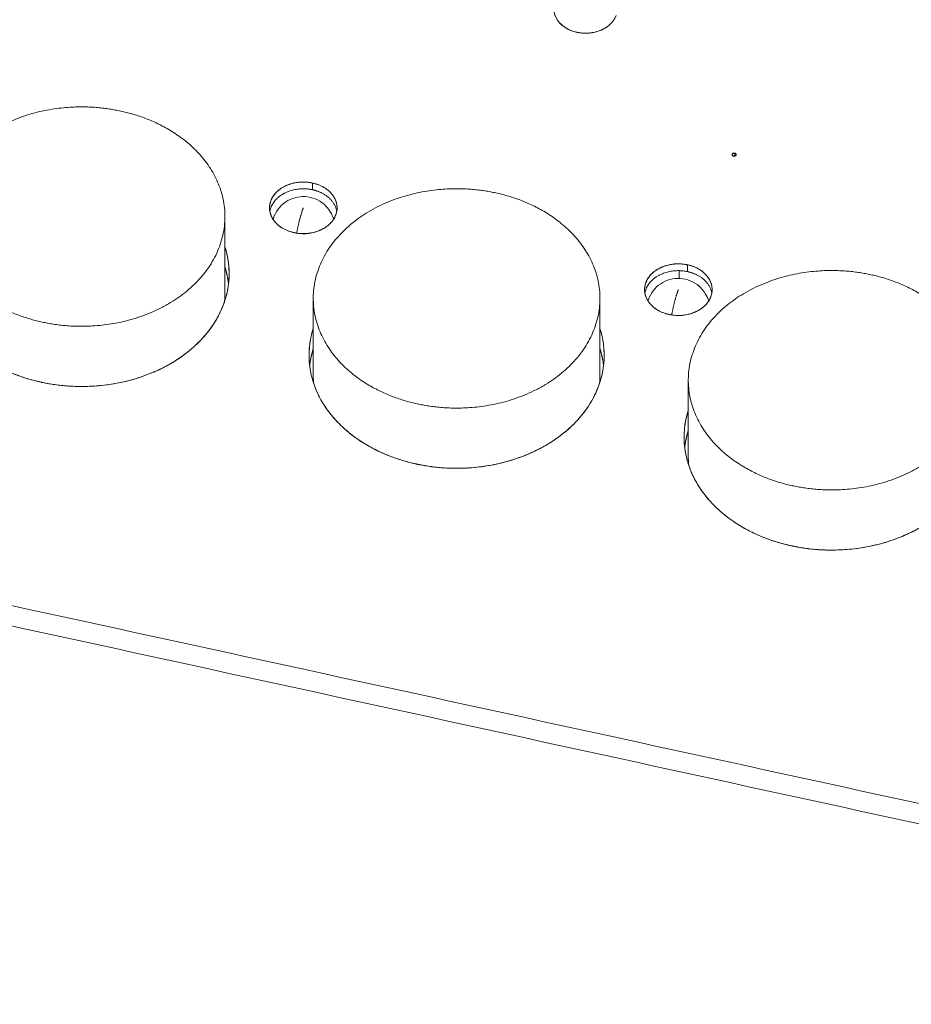
# Model space of a CAD drawing. Units: inches. Extents: x 0 to 47, y 0 to 29.7.
# Drawn here: x 31 to 32.7, y 12.7 to 14.5 of the extents above; entities that cross this region are included whole.
import ezdxf

# ---------------------------------------------------------------- set-up
doc = ezdxf.new("R2010")
doc.units = ezdxf.units.IN
doc.header["$MEASUREMENT"] = 0

msp = doc.modelspace()

# ---------------------------------------------------------------- linework, layer by layer
at = {"color": 0, "linetype": 'Continuous', "lineweight": 0, "extrusion": (-0.070944, -0.812058, -0.579248)}
for p, q in [((31.4003, 14.1276), (31.4003, 13.9832)), ((31.4838, 14.144), (31.4838, 14.1396)), ((31.6097, 14.144), (31.6097, 14.1407)), ((31.4082, 14.0212), (31.4082, 14.0174)), ((32.249, 14.0122), (32.249, 14.0267)), ((32.1842, 13.9911), (32.1842, 13.9868)), ((32.3102, 13.9911), (32.3102, 13.9879)), ((31.5653, 13.9748), (31.5653, 13.8304)), ((32.1008, 13.9748), (32.1008, 13.8304)), ((31.5575, 13.8684), (31.5575, 13.8652)), ((32.1086, 13.8684), (32.1086, 13.8646)), ((32.2658, 13.822), (32.2658, 13.6776)), ((32.2579, 13.7156), (32.2579, 13.7124))]:
    msp.add_line(p, q, dxfattribs=at)
at = {"color": 0, "linetype": 'Continuous', "lineweight": 0}
for points, degree in [([(28.2527, 18.1688), (46.048, 14.2862)], 1), ([(46.048, 14.2862), (28.2527, 18.1688)], 1), ([(44.6127, 10.4314), (26.8175, 14.314)], 1), ([(26.8175, 14.314), (44.6127, 10.4314)], 1), ([(44.6127, 10.3934), (26.8175, 14.276)], 1), ([(26.8175, 14.276), (44.6127, 10.3934)], 1), ([(32.3476, 14.2442), (32.3483, 14.2454), (32.3499, 14.2458), (32.3522, 14.2454)], 3), ([(32.3522, 14.2454), (32.3544, 14.2451), (32.3554, 14.2441), (32.3551, 14.2426)], 3), ([(32.3524, 14.2412), (32.3524, 14.2454)], 1), ([(31.564, 14.1777), (31.564, 14.1903)], 1), ([(31.5948, 14.1752), (31.5948, 14.1752), (31.5948, 14.1752), (31.5947, 14.1752)], 3), ([(32.2645, 14.0248), (32.2645, 14.0375)], 1), ([(32.2953, 14.0223), (32.2952, 14.0224), (32.2952, 14.0224), (32.2952, 14.0224)], 3), ([(31.4071, 14.0022), (31.407, 14.0029), (31.4069, 14.0035), (31.4068, 14.0041)], 3), ([(32.1075, 13.8494), (32.1074, 13.85), (32.1074, 13.8507), (32.1073, 13.8513)], 3), ([(44.1209, 9.7449), (27.3858, 13.3962)], 1)]:
    msp.add_open_spline(points, degree=degree, dxfattribs=at)
for points, knots in [([(32.1308, 14.5031), (32.1286, 14.4971), (32.1251, 14.4919), (32.1204, 14.4874), (32.1181, 14.4851), (32.1155, 14.483), (32.1125, 14.4811), (32.111, 14.4802), (32.1095, 14.4793), (32.1078, 14.4784), (32.107, 14.478), (32.1062, 14.4776), (32.1053, 14.4771), (32.1049, 14.4769), (32.1045, 14.4767), (32.104, 14.4765), (32.1038, 14.4764), (32.1036, 14.4763), (32.1034, 14.4762), (32.1032, 14.4762), (32.1031, 14.4761), (32.103, 14.4761), (32.1029, 14.476), (32.1028, 14.476), (32.1027, 14.4759), (32.0957, 14.4729), (32.0885, 14.4711), (32.0811, 14.4704), (32.0773, 14.4701), (32.0735, 14.47), (32.0696, 14.4703), (32.0677, 14.4704), (32.0657, 14.4706), (32.0638, 14.4709), (32.0628, 14.4711), (32.0618, 14.4712), (32.0608, 14.4714), (32.0603, 14.4715), (32.0598, 14.4716), (32.0593, 14.4717), (32.059, 14.4717), (32.0588, 14.4718), (32.0585, 14.4718), (32.0584, 14.4718), (32.0583, 14.4719), (32.0582, 14.4719), (32.0581, 14.4719), (32.058, 14.4719), (32.058, 14.4719), (32.0579, 14.4719), (32.0578, 14.472), (32.0578, 14.472), (32.0501, 14.4736), (32.0433, 14.4762), (32.0374, 14.4798), (32.0344, 14.4816), (32.0317, 14.4836), (32.0292, 14.4859), (32.028, 14.487), (32.0268, 14.4882), (32.0256, 14.4895), (32.0251, 14.4901), (32.0245, 14.4908), (32.024, 14.4914), (32.0237, 14.4918), (32.0234, 14.4921), (32.0232, 14.4924), (32.023, 14.4926), (32.0229, 14.4928), (32.0228, 14.4929), (32.0227, 14.493), (32.0226, 14.4931), (32.0226, 14.4932), (32.0225, 14.4933), (32.0224, 14.4934), (32.0224, 14.4935), (32.0144, 14.5042), (32.0127, 14.5157), (32.0172, 14.5278)], [0, 0, 0, 0, 0.125, 0.125, 0.125, 0.1875, 0.1875, 0.1875, 0.21875, 0.21875, 0.21875, 0.234375, 0.234375, 0.234375, 0.242188, 0.242188, 0.242188, 0.246094, 0.246094, 0.246094, 0.248047, 0.248047, 0.248047, 0.25, 0.25, 0.25, 0.375, 0.375, 0.375, 0.4375, 0.4375, 0.4375, 0.46875, 0.46875, 0.46875, 0.484375, 0.484375, 0.484375, 0.492188, 0.492188, 0.492188, 0.496094, 0.496094, 0.496094, 0.498047, 0.498047, 0.498047, 0.499023, 0.499023, 0.499023, 0.5, 0.5, 0.5, 0.625, 0.625, 0.625, 0.6875, 0.6875, 0.6875, 0.71875, 0.71875, 0.71875, 0.734375, 0.734375, 0.734375, 0.742188, 0.742188, 0.742188, 0.746094, 0.746094, 0.746094, 0.748047, 0.748047, 0.748047, 0.75, 0.75, 0.75, 1, 1, 1, 1]), ([(32.3551, 14.2426), (32.3548, 14.242), (32.3542, 14.2416), (32.3535, 14.2414), (32.3531, 14.2413), (32.3527, 14.2412), (32.3522, 14.2412), (32.3519, 14.2412), (32.3517, 14.2412), (32.3514, 14.2412), (32.3513, 14.2413), (32.3512, 14.2413), (32.351, 14.2413), (32.3509, 14.2413), (32.3507, 14.2413), (32.3506, 14.2413), (32.3483, 14.2417), (32.3473, 14.2427), (32.3476, 14.2442)], [0, 0, 0, 0, 0.25, 0.25, 0.25, 0.375, 0.375, 0.375, 0.4375, 0.4375, 0.4375, 0.46875, 0.46875, 0.46875, 0.5, 0.5, 0.5, 1, 1, 1, 1]), ([(31.4862, 14.1572), (31.4885, 14.1635), (31.4922, 14.1691), (31.4972, 14.1739), (31.4997, 14.1763), (31.5025, 14.1785), (31.5057, 14.1805), (31.5072, 14.1816), (31.5089, 14.1825), (31.5106, 14.1835), (31.5115, 14.1839), (31.5124, 14.1844), (31.5133, 14.1848), (31.5138, 14.185), (31.5142, 14.1852), (31.5147, 14.1855), (31.5149, 14.1856), (31.5152, 14.1857), (31.5154, 14.1858), (31.5155, 14.1858), (31.5156, 14.1859), (31.5158, 14.1859), (31.5159, 14.186), (31.516, 14.186), (31.5161, 14.1861), (31.5309, 14.1925), (31.5469, 14.194), (31.564, 14.1903)], [0, 0, 0, 0, 0.25, 0.25, 0.25, 0.375, 0.375, 0.375, 0.4375, 0.4375, 0.4375, 0.46875, 0.46875, 0.46875, 0.484375, 0.484375, 0.484375, 0.492188, 0.492188, 0.492188, 0.496094, 0.496094, 0.496094, 0.5, 0.5, 0.5, 1, 1, 1, 1]), ([(31.564, 14.1903), (31.5722, 14.1886), (31.5795, 14.1858), (31.5858, 14.182), (31.5889, 14.1801), (31.5918, 14.1779), (31.5945, 14.1755), (31.5958, 14.1743), (31.5971, 14.173), (31.5983, 14.1716), (31.5989, 14.171), (31.5995, 14.1703), (31.6001, 14.1696), (31.6004, 14.1692), (31.6007, 14.1689), (31.601, 14.1685), (31.6011, 14.1683), (31.6012, 14.1681), (31.6014, 14.168), (31.6014, 14.1679), (31.6015, 14.1678), (31.6016, 14.1677), (31.6017, 14.1676), (31.6017, 14.1675), (31.6018, 14.1674), (31.6103, 14.1559), (31.6122, 14.1437), (31.6073, 14.1307)], [0, 0, 0, 0, 0.25, 0.25, 0.25, 0.375, 0.375, 0.375, 0.4375, 0.4375, 0.4375, 0.46875, 0.46875, 0.46875, 0.484375, 0.484375, 0.484375, 0.492188, 0.492188, 0.492188, 0.496094, 0.496094, 0.496094, 0.5, 0.5, 0.5, 1, 1, 1, 1]), ([(31.4901, 14.1228), (31.4903, 14.1235), (31.4906, 14.1242), (31.4928, 14.1309), (31.4959, 14.1367), (31.5037, 14.1469), (31.5085, 14.1514), (31.5191, 14.1585), (31.5251, 14.1613), (31.5374, 14.1646), (31.5439, 14.1653), (31.5567, 14.1645), (31.5631, 14.1631), (31.575, 14.1582), (31.5806, 14.1548), (31.5902, 14.1464), (31.5944, 14.1414), (31.6001, 14.1318), (31.602, 14.1274), (31.6033, 14.1228)], [0.431661, 0.431661, 0.431661, 0.431661, 0.486148, 0.486148, 0.973781, 0.973781, 1.46136, 1.46136, 1.948941, 1.948941, 2.436523, 2.436523, 2.924104, 2.924104, 3.411665, 3.411665, 3.899248, 3.899248, 4.259478, 4.259478, 4.259478, 4.259478]), ([(31.6073, 14.1307), (31.605, 14.1244), (31.6013, 14.1189), (31.5963, 14.114), (31.5938, 14.1116), (31.591, 14.1094), (31.5878, 14.1074), (31.5863, 14.1063), (31.5846, 14.1054), (31.5828, 14.1045), (31.582, 14.104), (31.5811, 14.1035), (31.5802, 14.1031), (31.5797, 14.1029), (31.5793, 14.1027), (31.5788, 14.1025), (31.5786, 14.1023), (31.5783, 14.1022), (31.5781, 14.1021), (31.578, 14.1021), (31.5778, 14.102), (31.5777, 14.102), (31.5776, 14.1019), (31.5775, 14.1019), (31.5774, 14.1018), (31.57, 14.0986), (31.5623, 14.0966), (31.5543, 14.0959), (31.5503, 14.0956), (31.5462, 14.0955), (31.5421, 14.0958), (31.54, 14.0959), (31.538, 14.0962), (31.5358, 14.0965), (31.5348, 14.0966), (31.5337, 14.0968), (31.5327, 14.097), (31.5321, 14.0971), (31.5316, 14.0972), (31.5311, 14.0973), (31.5308, 14.0973), (31.5305, 14.0974), (31.5303, 14.0974), (31.5301, 14.0974), (31.53, 14.0975), (31.5299, 14.0975), (31.5298, 14.0975), (31.5297, 14.0975), (31.5297, 14.0975), (31.5296, 14.0976), (31.5295, 14.0976), (31.5295, 14.0976), (31.5213, 14.0993), (31.514, 14.1021), (31.5077, 14.1059), (31.5046, 14.1078), (31.5017, 14.11), (31.499, 14.1124), (31.4977, 14.1136), (31.4964, 14.1149), (31.4952, 14.1163), (31.4946, 14.117), (31.494, 14.1176), (31.4934, 14.1183), (31.4931, 14.1187), (31.4928, 14.1191), (31.4925, 14.1194), (31.4924, 14.1196), (31.4923, 14.1198), (31.4921, 14.12), (31.492, 14.1201), (31.492, 14.1201), (31.4919, 14.1202), (31.4918, 14.1203), (31.4918, 14.1204), (31.4917, 14.1205), (31.4832, 14.132), (31.4813, 14.1442), (31.4862, 14.1572)], [0, 0, 0, 0, 0.125, 0.125, 0.125, 0.1875, 0.1875, 0.1875, 0.21875, 0.21875, 0.21875, 0.234375, 0.234375, 0.234375, 0.242188, 0.242188, 0.242188, 0.246094, 0.246094, 0.246094, 0.248047, 0.248047, 0.248047, 0.25, 0.25, 0.25, 0.375, 0.375, 0.375, 0.4375, 0.4375, 0.4375, 0.46875, 0.46875, 0.46875, 0.484375, 0.484375, 0.484375, 0.492188, 0.492188, 0.492188, 0.496094, 0.496094, 0.496094, 0.498047, 0.498047, 0.498047, 0.499023, 0.499023, 0.499023, 0.5, 0.5, 0.5, 0.625, 0.625, 0.625, 0.6875, 0.6875, 0.6875, 0.71875, 0.71875, 0.71875, 0.734375, 0.734375, 0.734375, 0.742188, 0.742188, 0.742188, 0.746094, 0.746094, 0.746094, 0.748047, 0.748047, 0.748047, 0.75, 0.75, 0.75, 1, 1, 1, 1]), ([(31.3976, 13.9634), (31.3881, 13.9376), (31.3726, 13.9141), (31.3512, 13.8928), (31.3397, 13.8813), (31.3269, 13.8708), (31.3128, 13.8615), (31.3057, 13.8569), (31.2983, 13.8525), (31.2907, 13.8484), (31.2868, 13.8463), (31.2829, 13.8443), (31.2789, 13.8424), (31.2769, 13.8415), (31.2748, 13.8405), (31.2728, 13.8396), (31.2718, 13.8391), (31.2707, 13.8387), (31.2697, 13.8382), (31.2692, 13.838), (31.2687, 13.8378), (31.2682, 13.8375), (31.2676, 13.8373), (31.2671, 13.8371), (31.2666, 13.8369), (31.2335, 13.8227), (31.1979, 13.8142), (31.1599, 13.8113), (31.1426, 13.81), (31.1253, 13.8099), (31.1082, 13.8111), (31.0996, 13.8116), (31.091, 13.8125), (31.0825, 13.8138), (31.0783, 13.8144), (31.074, 13.815), (31.0698, 13.8158), (31.0677, 13.8162), (31.0655, 13.8166), (31.0634, 13.817), (31.0624, 13.8172), (31.0613, 13.8174), (31.0602, 13.8177), (31.0597, 13.8178), (31.0592, 13.8179), (31.0586, 13.818), (31.0581, 13.8181), (31.0576, 13.8182), (31.0571, 13.8183), (31.0235, 13.8256), (30.9927, 13.8375), (30.9648, 13.8539), (30.9498, 13.8627), (30.9362, 13.8725), (30.924, 13.8833), (30.9179, 13.8887), (30.9122, 13.8943), (30.9068, 13.9002), (30.9041, 13.9032), (30.9015, 13.9062), (30.899, 13.9093), (30.8978, 13.9108), (30.8965, 13.9123), (30.8953, 13.9139), (30.8947, 13.9147), (30.8941, 13.9155), (30.8935, 13.9163), (30.8932, 13.9167), (30.8929, 13.9171), (30.8927, 13.9175), (30.8924, 13.9179), (30.8921, 13.9183), (30.8918, 13.9186), (30.8733, 13.944), (30.8622, 13.9712), (30.8584, 14.0003), (30.8552, 14.0243), (30.8574, 14.048), (30.8649, 14.0713)], [0, 0, 0, 0, 0.125, 0.125, 0.125, 0.1875, 0.1875, 0.1875, 0.21875, 0.21875, 0.21875, 0.234375, 0.234375, 0.234375, 0.2421875, 0.2421875, 0.2421875, 0.2460938, 0.2460938, 0.2460938, 0.2480469, 0.2480469, 0.2480469, 0.25, 0.25, 0.25, 0.375, 0.375, 0.375, 0.4375, 0.4375, 0.4375, 0.46875, 0.46875, 0.46875, 0.484375, 0.484375, 0.484375, 0.4921875, 0.4921875, 0.4921875, 0.4960938, 0.4960938, 0.4960938, 0.4980469, 0.4980469, 0.4980469, 0.5, 0.5, 0.5, 0.625, 0.625, 0.625, 0.6875, 0.6875, 0.6875, 0.71875, 0.71875, 0.71875, 0.734375, 0.734375, 0.734375, 0.7421875, 0.7421875, 0.7421875, 0.7460938, 0.7460938, 0.7460938, 0.7480469, 0.7480469, 0.7480469, 0.75, 0.75, 0.75, 0.875, 0.875, 0.875, 0.9875483, 0.9875483, 0.9875483, 0.9875483]), ([(31.4003, 14.0714), (31.4034, 14.0619), (31.4055, 14.0521), (31.4068, 14.0421), (31.4103, 14.0155), (31.4073, 13.9892), (31.3976, 13.9634)], [0.6641858, 0.6641858, 0.6641858, 0.6641858, 0.75, 0.75, 0.75, 1, 1, 1, 1]), ([(32.1866, 14.0043), (32.189, 14.0107), (32.1926, 14.0162), (32.1976, 14.0211), (32.2001, 14.0235), (32.203, 14.0257), (32.2061, 14.0277), (32.2077, 14.0287), (32.2093, 14.0297), (32.2111, 14.0306), (32.212, 14.0311), (32.2129, 14.0315), (32.2138, 14.032), (32.2142, 14.0322), (32.2147, 14.0324), (32.2152, 14.0326), (32.2154, 14.0327), (32.2156, 14.0328), (32.2159, 14.033), (32.216, 14.033), (32.2161, 14.0331), (32.2162, 14.0331), (32.2163, 14.0332), (32.2165, 14.0332), (32.2166, 14.0333), (32.2314, 14.0397), (32.2473, 14.0411), (32.2645, 14.0375)], [0, 0, 0, 0, 0.25, 0.25, 0.25, 0.375, 0.375, 0.375, 0.4375, 0.4375, 0.4375, 0.46875, 0.46875, 0.46875, 0.484375, 0.484375, 0.484375, 0.492188, 0.492188, 0.492188, 0.496094, 0.496094, 0.496094, 0.5, 0.5, 0.5, 1, 1, 1, 1]), ([(32.2645, 14.0375), (32.2727, 14.0358), (32.2799, 14.033), (32.2862, 14.0292), (32.2894, 14.0273), (32.2923, 14.0251), (32.2949, 14.0227), (32.2963, 14.0214), (32.2976, 14.0202), (32.2988, 14.0188), (32.2994, 14.0181), (32.3, 14.0174), (32.3006, 14.0167), (32.3008, 14.0164), (32.3011, 14.016), (32.3014, 14.0157), (32.3015, 14.0155), (32.3017, 14.0153), (32.3018, 14.0151), (32.3019, 14.015), (32.302, 14.0149), (32.302, 14.0149), (32.3021, 14.0148), (32.3022, 14.0147), (32.3022, 14.0146), (32.3108, 14.0031), (32.3126, 13.9909), (32.3078, 13.9779)], [0, 0, 0, 0, 0.25, 0.25, 0.25, 0.375, 0.375, 0.375, 0.4375, 0.4375, 0.4375, 0.46875, 0.46875, 0.46875, 0.484375, 0.484375, 0.484375, 0.492188, 0.492188, 0.492188, 0.496094, 0.496094, 0.496094, 0.5, 0.5, 0.5, 1, 1, 1, 1]), ([(32.3078, 13.9779), (32.3054, 13.9716), (32.3018, 13.966), (32.2968, 13.9612), (32.2943, 13.9588), (32.2914, 13.9566), (32.2883, 13.9545), (32.2867, 13.9535), (32.285, 13.9526), (32.2833, 13.9516), (32.2824, 13.9512), (32.2815, 13.9507), (32.2806, 13.9503), (32.2802, 13.9501), (32.2797, 13.9498), (32.2792, 13.9496), (32.279, 13.9495), (32.2788, 13.9494), (32.2785, 13.9493), (32.2784, 13.9493), (32.2783, 13.9492), (32.2782, 13.9492), (32.2781, 13.9491), (32.2779, 13.949), (32.2778, 13.949), (32.2704, 13.9458), (32.2627, 13.9438), (32.2547, 13.9431), (32.2508, 13.9427), (32.2467, 13.9427), (32.2426, 13.943), (32.2405, 13.9431), (32.2384, 13.9433), (32.2363, 13.9436), (32.2352, 13.9438), (32.2342, 13.944), (32.2331, 13.9441), (32.2326, 13.9442), (32.2321, 13.9443), (32.2315, 13.9444), (32.2313, 13.9445), (32.231, 13.9445), (32.2307, 13.9446), (32.2306, 13.9446), (32.2305, 13.9446), (32.2303, 13.9447), (32.2303, 13.9447), (32.2302, 13.9447), (32.2301, 13.9447), (32.2301, 13.9447), (32.23, 13.9447), (32.2299, 13.9448), (32.2217, 13.9465), (32.2145, 13.9493), (32.2082, 13.9531), (32.205, 13.955), (32.2021, 13.9572), (32.1995, 13.9596), (32.1981, 13.9608), (32.1968, 13.9621), (32.1956, 13.9635), (32.195, 13.9641), (32.1944, 13.9648), (32.1938, 13.9655), (32.1936, 13.9659), (32.1933, 13.9662), (32.193, 13.9666), (32.1928, 13.9668), (32.1927, 13.967), (32.1926, 13.9671), (32.1925, 13.9672), (32.1924, 13.9673), (32.1924, 13.9674), (32.1923, 13.9675), (32.1922, 13.9676), (32.1922, 13.9677), (32.1836, 13.9792), (32.1818, 13.9914), (32.1866, 14.0043)], [0, 0, 0, 0, 0.125, 0.125, 0.125, 0.1875, 0.1875, 0.1875, 0.21875, 0.21875, 0.21875, 0.234375, 0.234375, 0.234375, 0.242188, 0.242188, 0.242188, 0.246094, 0.246094, 0.246094, 0.248047, 0.248047, 0.248047, 0.25, 0.25, 0.25, 0.375, 0.375, 0.375, 0.4375, 0.4375, 0.4375, 0.46875, 0.46875, 0.46875, 0.484375, 0.484375, 0.484375, 0.492188, 0.492188, 0.492188, 0.496094, 0.496094, 0.496094, 0.498047, 0.498047, 0.498047, 0.499023, 0.499023, 0.499023, 0.5, 0.5, 0.5, 0.625, 0.625, 0.625, 0.6875, 0.6875, 0.6875, 0.71875, 0.71875, 0.71875, 0.734375, 0.734375, 0.734375, 0.742188, 0.742188, 0.742188, 0.746094, 0.746094, 0.746094, 0.748047, 0.748047, 0.748047, 0.75, 0.75, 0.75, 1, 1, 1, 1]), ([(32.1906, 13.97), (32.1908, 13.9707), (32.191, 13.9713), (32.1933, 13.9781), (32.1964, 13.9839), (32.2041, 13.9941), (32.2089, 13.9986), (32.2195, 14.0057), (32.2255, 14.0084), (32.2379, 14.0118), (32.2444, 14.0125), (32.2572, 14.0117), (32.2636, 14.0102), (32.2754, 14.0054), (32.281, 14.002), (32.2907, 13.9936), (32.2949, 13.9885), (32.3005, 13.9789), (32.3024, 13.9745), (32.3038, 13.97)], [0.431661, 0.431661, 0.431661, 0.431661, 0.486148, 0.486148, 0.973781, 0.973781, 1.46136, 1.46136, 1.948941, 1.948941, 2.436523, 2.436523, 2.924104, 2.924104, 3.411665, 3.411665, 3.899248, 3.899248, 4.259478, 4.259478, 4.259478, 4.259478]), ([(32.0981, 13.8106), (32.0885, 13.7848), (32.073, 13.7613), (32.0517, 13.7399), (32.0401, 13.7284), (32.0273, 13.718), (32.0132, 13.7087), (32.0062, 13.704), (31.9988, 13.6997), (31.9911, 13.6955), (31.9873, 13.6935), (31.9833, 13.6915), (31.9793, 13.6896), (31.9773, 13.6886), (31.9753, 13.6877), (31.9732, 13.6868), (31.9722, 13.6863), (31.9712, 13.6858), (31.9702, 13.6854), (31.9696, 13.6852), (31.9691, 13.6849), (31.9686, 13.6847), (31.9681, 13.6845), (31.9676, 13.6843), (31.967, 13.684), (31.9339, 13.6699), (31.8984, 13.6614), (31.8604, 13.6585), (31.843, 13.6571), (31.8258, 13.6571), (31.8086, 13.6582), (31.8, 13.6588), (31.7915, 13.6597), (31.783, 13.6609), (31.7787, 13.6615), (31.7745, 13.6622), (31.7702, 13.663), (31.7681, 13.6634), (31.766, 13.6638), (31.7639, 13.6642), (31.7628, 13.6644), (31.7617, 13.6646), (31.7607, 13.6648), (31.7602, 13.6649), (31.7596, 13.6651), (31.7591, 13.6652), (31.7586, 13.6653), (31.758, 13.6654), (31.7575, 13.6655), (31.7239, 13.6728), (31.6932, 13.6847), (31.6653, 13.701), (31.6502, 13.7099), (31.6366, 13.7197), (31.6244, 13.7305), (31.6183, 13.7359), (31.6126, 13.7415), (31.6073, 13.7474), (31.6046, 13.7504), (31.602, 13.7534), (31.5995, 13.7564), (31.5982, 13.758), (31.597, 13.7595), (31.5958, 13.7611), (31.5952, 13.7619), (31.5946, 13.7627), (31.594, 13.7634), (31.5937, 13.7638), (31.5934, 13.7642), (31.5931, 13.7646), (31.5928, 13.765), (31.5925, 13.7654), (31.5922, 13.7658), (31.5738, 13.7912), (31.5626, 13.8184), (31.5588, 13.8475), (31.5557, 13.8715), (31.5578, 13.8951), (31.5653, 13.9185)], [0, 0, 0, 0, 0.125, 0.125, 0.125, 0.1875, 0.1875, 0.1875, 0.21875, 0.21875, 0.21875, 0.234375, 0.234375, 0.234375, 0.2421875, 0.2421875, 0.2421875, 0.2460938, 0.2460938, 0.2460938, 0.2480469, 0.2480469, 0.2480469, 0.25, 0.25, 0.25, 0.375, 0.375, 0.375, 0.4375, 0.4375, 0.4375, 0.46875, 0.46875, 0.46875, 0.484375, 0.484375, 0.484375, 0.4921875, 0.4921875, 0.4921875, 0.4960938, 0.4960938, 0.4960938, 0.4980469, 0.4980469, 0.4980469, 0.5, 0.5, 0.5, 0.625, 0.625, 0.625, 0.6875, 0.6875, 0.6875, 0.71875, 0.71875, 0.71875, 0.734375, 0.734375, 0.734375, 0.7421875, 0.7421875, 0.7421875, 0.7460938, 0.7460938, 0.7460938, 0.7480469, 0.7480469, 0.7480469, 0.75, 0.75, 0.75, 0.875, 0.875, 0.875, 0.9875483, 0.9875483, 0.9875483, 0.9875483]), ([(32.1008, 13.9186), (32.1038, 13.9091), (32.106, 13.8993), (32.1073, 13.8893), (32.1108, 13.8627), (32.1077, 13.8364), (32.0981, 13.8106)], [0.6641858, 0.6641858, 0.6641858, 0.6641858, 0.75, 0.75, 0.75, 1, 1, 1, 1]), ([(32.7985, 13.6577), (32.789, 13.632), (32.7735, 13.6085), (32.7521, 13.5871), (32.7406, 13.5756), (32.7278, 13.5652), (32.7137, 13.5559), (32.7066, 13.5512), (32.6992, 13.5468), (32.6916, 13.5427), (32.6877, 13.5407), (32.6838, 13.5387), (32.6798, 13.5368), (32.6778, 13.5358), (32.6757, 13.5349), (32.6737, 13.5339), (32.6727, 13.5335), (32.6716, 13.533), (32.6706, 13.5326), (32.6701, 13.5323), (32.6696, 13.5321), (32.6691, 13.5319), (32.6685, 13.5317), (32.668, 13.5314), (32.6675, 13.5312), (32.6344, 13.5171), (32.5988, 13.5086), (32.5608, 13.5056), (32.5435, 13.5043), (32.5262, 13.5042), (32.5091, 13.5054), (32.5005, 13.506), (32.4919, 13.5069), (32.4834, 13.5081), (32.4792, 13.5087), (32.4749, 13.5094), (32.4707, 13.5102), (32.4686, 13.5105), (32.4664, 13.5109), (32.4643, 13.5114), (32.4633, 13.5116), (32.4622, 13.5118), (32.4611, 13.512), (32.4606, 13.5121), (32.4601, 13.5122), (32.4596, 13.5123), (32.459, 13.5125), (32.4585, 13.5126), (32.458, 13.5127), (32.4244, 13.52), (32.3936, 13.5318), (32.3657, 13.5482), (32.3507, 13.557), (32.3371, 13.5669), (32.3249, 13.5777), (32.3188, 13.583), (32.3131, 13.5887), (32.3077, 13.5946), (32.305, 13.5975), (32.3024, 13.6005), (32.2999, 13.6036), (32.2987, 13.6051), (32.2974, 13.6067), (32.2962, 13.6083), (32.2956, 13.609), (32.295, 13.6098), (32.2944, 13.6106), (32.2941, 13.611), (32.2938, 13.6114), (32.2936, 13.6118), (32.2933, 13.6122), (32.293, 13.6126), (32.2927, 13.613), (32.2742, 13.6383), (32.2631, 13.6656), (32.2593, 13.6947), (32.2561, 13.7186), (32.2583, 13.7423), (32.2658, 13.7657)], [0, 0, 0, 0, 0.125, 0.125, 0.125, 0.1875, 0.1875, 0.1875, 0.21875, 0.21875, 0.21875, 0.234375, 0.234375, 0.234375, 0.2421875, 0.2421875, 0.2421875, 0.2460938, 0.2460938, 0.2460938, 0.2480469, 0.2480469, 0.2480469, 0.25, 0.25, 0.25, 0.375, 0.375, 0.375, 0.4375, 0.4375, 0.4375, 0.46875, 0.46875, 0.46875, 0.484375, 0.484375, 0.484375, 0.4921875, 0.4921875, 0.4921875, 0.4960938, 0.4960938, 0.4960938, 0.4980469, 0.4980469, 0.4980469, 0.5, 0.5, 0.5, 0.625, 0.625, 0.625, 0.6875, 0.6875, 0.6875, 0.71875, 0.71875, 0.71875, 0.734375, 0.734375, 0.734375, 0.7421875, 0.7421875, 0.7421875, 0.7460938, 0.7460938, 0.7460938, 0.7480469, 0.7480469, 0.7480469, 0.75, 0.75, 0.75, 0.875, 0.875, 0.875, 0.9875483, 0.9875483, 0.9875483, 0.9875483])]:
    msp.add_open_spline(points, degree=3, knots=knots, dxfattribs=at)
for points, weights, knots in [([(32.0172, 14.5278), (32.0077, 14.5024), (32.0245, 14.4792), (32.0578, 14.472), (32.0911, 14.4647), (32.1213, 14.4776), (32.1308, 14.5031)], [1, 0.804737854119, 0.804737854119, 1, 0.804737854119, 0.804737854119, 1], [0, 0, 0, 0, 0.5, 0.5, 0.5, 1, 1, 1, 1]), ([(32.3476, 14.2442), (32.3469, 14.2423), (32.3484, 14.2409), (32.3503, 14.2405), (32.3522, 14.2401), (32.3544, 14.2406), (32.3551, 14.2426)], [0.5, 0.499999999992, 0.666666666659, 1, 0.666666666674, 0.500000000008, 0.5], [0, 0, 0, 0, 0.5, 0.5, 0.5, 1, 1, 1, 1]), ([(31.3901, 14.0714), (31.3411, 13.9401), (31.188, 13.9024), (31.0592, 13.9305), (30.9305, 13.9586), (30.8262, 14.0524), (30.8751, 14.1838)], [0.5, 0.5, 0.666666666667, 1, 0.666666666667, 0.5, 0.5], [0, 0, 0, 0, 0.5, 0.5, 0.5, 1, 1, 1, 1]), ([(31.4862, 14.1572), (31.4747, 14.1263), (31.4992, 14.1042), (31.5295, 14.0976), (31.5598, 14.091), (31.5958, 14.0998), (31.6073, 14.1307)], [0.5, 0.499999999992, 0.666666666659, 1, 0.666666666674, 0.500000000008, 0.5], [0, 0, 0, 0, 0.5, 0.5, 0.5, 1, 1, 1, 1]), ([(30.8649, 14.0713), (30.8227, 13.939), (30.9283, 13.8464), (31.0571, 13.8183), (31.1896, 13.7894), (31.3473, 13.8281), (31.3976, 13.9634)], [0.500180937472, 0.506401316125, 0.673007670301, 1, 0.666666666667, 0.5, 0.5], [0.0095115, 0.0095115, 0.0095115, 0.0095115, 0.5, 0.5, 0.5, 1, 1, 1, 1]), ([(32.0905, 13.9186), (32.0416, 13.7872), (31.8884, 13.7496), (31.7597, 13.7777), (31.6309, 13.8058), (31.5267, 13.8996), (31.5756, 14.031)], [0.5, 0.5, 0.666666666667, 1, 0.666666666667, 0.5, 0.5], [0, 0, 0, 0, 0.5, 0.5, 0.5, 1, 1, 1, 1]), ([(32.1866, 14.0043), (32.1751, 13.9734), (32.1996, 13.9514), (32.2299, 13.9448), (32.2602, 13.9382), (32.2963, 13.947), (32.3078, 13.9779)], [0.5, 0.499999999992, 0.666666666659, 1, 0.666666666674, 0.500000000008, 0.5], [0, 0, 0, 0, 0.5, 0.5, 0.5, 1, 1, 1, 1]), ([(31.5653, 13.9185), (31.5231, 13.7861), (31.6287, 13.6936), (31.7575, 13.6655), (31.89, 13.6366), (32.0477, 13.6753), (32.0981, 13.8106)], [0.500180937472, 0.506401316125, 0.673007670301, 1, 0.666666666667, 0.5, 0.5], [0.0095115, 0.0095115, 0.0095115, 0.0095115, 0.5, 0.5, 0.5, 1, 1, 1, 1]), ([(32.791, 13.7658), (32.742, 13.6344), (32.5889, 13.5968), (32.4601, 13.6249), (32.3314, 13.653), (32.2271, 13.7467), (32.276, 13.8781)], [0.5, 0.5, 0.666666666667, 1, 0.666666666667, 0.5, 0.5], [0, 0, 0, 0, 0.5, 0.5, 0.5, 1, 1, 1, 1]), ([(32.2658, 13.7656), (32.2236, 13.6333), (32.3292, 13.5408), (32.458, 13.5127), (32.5905, 13.4838), (32.7482, 13.5225), (32.7985, 13.6577)], [0.500180937472, 0.506401316125, 0.673007670301, 1, 0.666666666667, 0.5, 0.5], [0.0095115, 0.0095115, 0.0095115, 0.0095115, 0.5, 0.5, 0.5, 1, 1, 1, 1])]:
    msp.add_rational_spline(points, weights, degree=3, knots=knots, dxfattribs=at)
for points, weights in [([(30.8751, 14.1838), (30.9241, 14.3152), (31.0773, 14.3528), (31.206, 14.3247)], [0.5, 0.5, 0.666666666667, 1]), ([(31.206, 14.3247), (31.3347, 14.2966), (31.439, 14.2028), (31.3901, 14.0714)], [1, 0.666666666667, 0.5, 0.5]), ([(32.3524, 14.2463), (32.3505, 14.2467), (32.3483, 14.2462), (32.3476, 14.2442)], [1, 0.666666666675, 0.500000000008, 0.5]), ([(32.3551, 14.2426), (32.3558, 14.2445), (32.3544, 14.2458), (32.3525, 14.2463)], [0.5, 0.499999999992, 0.658308734949, 0.974926204868]), ([(31.564, 14.1903), (31.5337, 14.1969), (31.4977, 14.1881), (31.4862, 14.1572)], [1, 0.666666666674, 0.500000000008, 0.5]), ([(31.6073, 14.1307), (31.6188, 14.1617), (31.5943, 14.1837), (31.564, 14.1903)], [0.5, 0.499999999992, 0.666666666659, 1]), ([(31.564, 14.1777), (31.5303, 14.185), (31.4905, 14.1735), (31.4843, 14.1376)], [1, 0.642300040737, 0.476523972759, 0.502671796066]), ([(31.4843, 14.1376), (31.4905, 14.1735), (31.5303, 14.185), (31.564, 14.1777)], [0.502671796066, 0.476523972759, 0.642300040737, 1]), ([(31.4984, 14.175), (31.4985, 14.1751), (31.4986, 14.1751), (31.4987, 14.1752)], [0.589735587207, 0.590006588813, 0.590278204238, 0.590550433482]), ([(31.6092, 14.1376), (31.6054, 14.1595), (31.5858, 14.1729), (31.564, 14.1777)], [0.521548329112, 0.57638189183, 0.735865782126, 1]), ([(31.564, 14.1777), (31.5858, 14.1729), (31.6054, 14.1595), (31.6092, 14.1376)], [1, 0.735865782126, 0.57638189183, 0.521548329112]), ([(31.5756, 14.031), (31.6245, 14.1624), (31.7777, 14.2), (31.9064, 14.1719)], [0.5, 0.5, 0.666666666667, 1]), ([(31.5948, 14.1752), (31.5948, 14.1751), (31.5949, 14.1751), (31.5949, 14.1751)], [0.826972541126, 0.826668516304, 0.826364703498, 0.826061102707]), ([(31.9064, 14.1719), (32.0352, 14.1438), (32.1394, 14.05), (32.0905, 13.9186)], [1, 0.666666666667, 0.5, 0.5]), ([(31.5343, 14.0967), (31.5375, 14.1144), (31.542, 14.1312), (31.5467, 14.144)], [0.855441280269, 0.843097661377, 0.891283901287, 1]), ([(31.3976, 13.9634), (31.411, 13.9992), (31.4116, 14.036), (31.4003, 14.0713)], [0.5, 0.5, 0.511665778417, 0.53499733525]), ([(32.2645, 14.0375), (32.2342, 14.0441), (32.1981, 14.0353), (32.1866, 14.0043)], [1, 0.666666666674, 0.500000000008, 0.5]), ([(32.3078, 13.9779), (32.3193, 14.0088), (32.2948, 14.0309), (32.2645, 14.0375)], [0.5, 0.499999999992, 0.666666666659, 1]), ([(31.4003, 14.0333), (31.4036, 14.0231), (31.4058, 14.0128), (31.4071, 14.0022)], [0.53499733525, 0.528070929059, 0.52217263906, 0.517302465253]), ([(32.2645, 14.0248), (32.2307, 14.0322), (32.191, 14.0207), (32.1847, 13.9848)], [1, 0.642300040737, 0.476523972759, 0.502671796066]), ([(32.1847, 13.9848), (32.191, 14.0207), (32.2307, 14.0322), (32.2645, 14.0248)], [0.502671796066, 0.476523972759, 0.642300040737, 1]), ([(32.1989, 14.0222), (32.199, 14.0222), (32.1991, 14.0223), (32.1992, 14.0223)], [0.589735587207, 0.590006588813, 0.590278204238, 0.590550433482]), ([(32.3096, 13.9848), (32.3059, 14.0067), (32.2862, 14.0201), (32.2645, 14.0248)], [0.521548329112, 0.57638189183, 0.735865782126, 1]), ([(32.2645, 14.0248), (32.2862, 14.0201), (32.3059, 14.0067), (32.3096, 13.9848)], [1, 0.735865782126, 0.57638189183, 0.521548329112]), ([(32.276, 13.8781), (32.325, 14.0095), (32.4782, 14.0471), (32.6069, 14.0191)], [0.5, 0.5, 0.666666666667, 1]), ([(32.2952, 14.0223), (32.2953, 14.0223), (32.2953, 14.0223), (32.2954, 14.0223)], [0.826972541126, 0.826668516304, 0.826364703498, 0.826061102707]), ([(32.6069, 14.0191), (32.7356, 13.991), (32.8399, 13.8972), (32.791, 13.7658)], [1, 0.666666666667, 0.5, 0.5]), ([(31.3997, 13.9692), (31.4001, 13.9739), (31.4003, 13.9786), (31.4003, 13.9832)], [0.505519333954, 0.50673331848, 0.508147566086, 0.509762076773]), ([(32.2347, 13.9439), (32.2379, 13.9616), (32.2424, 13.9783), (32.2472, 13.9911)], [0.855441280269, 0.843097661377, 0.891283901287, 1]), ([(32.0981, 13.8106), (32.1114, 13.8464), (32.112, 13.8831), (32.1008, 13.9185)], [0.5, 0.5, 0.511665778417, 0.53499733525]), ([(31.5586, 13.8494), (31.5598, 13.8599), (31.5621, 13.8702), (31.5653, 13.8805)], [0.504419299455, 0.502069241812, 0.500656454484, 0.500180937472]), ([(32.1008, 13.8805), (32.104, 13.8703), (32.1063, 13.8599), (32.1075, 13.8494)], [0.53499733525, 0.528070929059, 0.52217263906, 0.517302465253]), ([(31.5653, 13.8304), (31.5653, 13.8257), (31.5655, 13.8211), (31.566, 13.8164)], [0.509762076773, 0.511392074976, 0.513226196816, 0.515264442291]), ([(32.1001, 13.8164), (32.1006, 13.8211), (32.1008, 13.8257), (32.1008, 13.8304)], [0.505519333954, 0.50673331848, 0.508147566086, 0.509762076773]), ([(32.259, 13.6966), (32.2603, 13.707), (32.2625, 13.7174), (32.2658, 13.7276)], [0.504419299455, 0.502069241812, 0.500656454484, 0.500180937472]), ([(32.2658, 13.6776), (32.2658, 13.6729), (32.266, 13.6682), (32.2664, 13.6636)], [0.509762076773, 0.511392074976, 0.513226196816, 0.515264442291])]:
    msp.add_rational_spline(points, weights, degree=3, dxfattribs=at)

doc.saveas('drawing.dxf')
